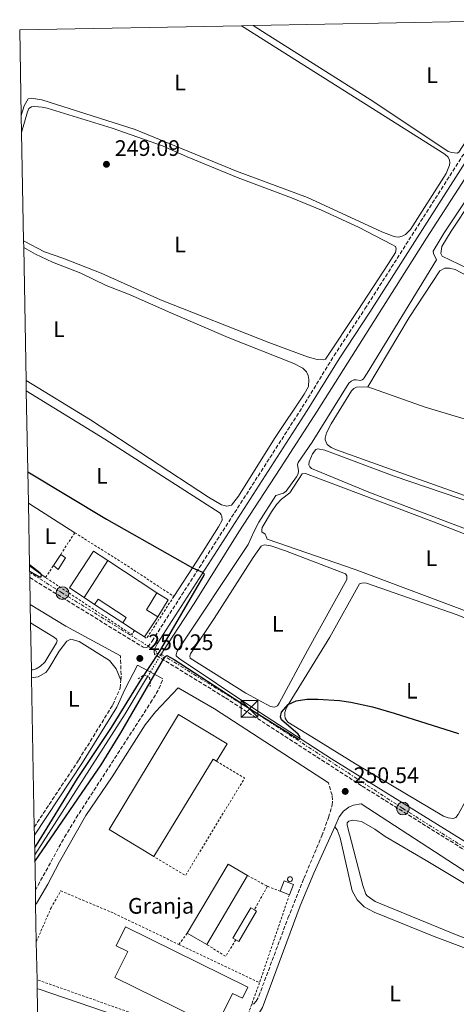
# Model space of a CAD drawing. Units: metres. Extents: x 629530 to 632987, y 4641714 to 4644090.
# Drawn here: x 629530 to 629725, y 4643591 to 4644032 of the extents above; entities that cross this region are included whole.
import ezdxf
from ezdxf.enums import TextEntityAlignment as Align

# ---------------------------------------------------------------- set-up
doc = ezdxf.new("R2010")
doc.units = ezdxf.units.M
doc.header["$MEASUREMENT"] = 0
for name, pattern in [('DGN Style 1', [1.045693079995523, 0.001739921930109024, -1.043953158065414]), ('DGN Style 2', [1.7399219301090239, 1.043953158065414, -0.6959687720436097]), ('DGN Style 3', [2.435890702152634, 1.739921930109024, -0.6959687720436097]), ('DGN Style 5', [1.217945351076317, 0.5219765790327072, -0.6959687720436097]), ('DGN Style 7', [3.4798438602180486, 1.565929737098122, -0.6959687720436097, 0.5219765790327072, -0.6959687720436097])]:
    doc.linetypes.add(name, pattern=pattern)
for name, color, linetype, lineweight in [('Acequia sin especificar', 4, 'Continuous', 0), ('Acequia sin especificar no vista', 4, 'DGN Style 5', 0), ('Camino', 7, 'DGN Style 3', 0), ('Canal sin especificar no visto', 4, 'DGN Style 1', 13), ('Caseta-cabaña', 1, 'Continuous', 0), ('Cota de punto acotado terreno', 7, 'Continuous', 0), ('Curva de nivel directora', 30, 'Continuous', 30), ('Depósito a nivel (sin especificar)', 1, 'Continuous', 0), ('destino de construcciones', 7, 'Continuous', 0), ('Edificio', 1, 'Continuous', 13), ('Etiqueta de uso rústico', 92, 'Continuous', 0), ('Línea  de muro-pared o tapia', 1, 'Continuous', 13), ('Línea de cambio de uso (parcela vista)', 92, 'Continuous', 0), ('Línea eléctrica', 6, 'DGN Style 7', 0), ('Margen derecho', 7, 'Continuous', 0), ('Marquesina', 1, 'Continuous', 0), ('Nave industrial', 1, 'Continuous', 13), ('Pontón-alcantarilla (pasos de agua)', 1, 'DGN Style 2', 0), ('Poste tendido eléctrico', 7, 'Continuous', 0), ('Punto acotado terreno (símbolo)', 7, 'Continuous', 0), ('Tela metálica o alambrada', 7, 'DGN Style 2', 0), ('Torre eléctrica', 7, 'Continuous', 0), ('Zona delimitada', 6, 'Continuous', 0)]:
    doc.layers.add(name, color=color, linetype=linetype, lineweight=lineweight)
doc.styles.add('Style-Arial', font='arial.ttf')

# ---------------------------------------------------------------- blocks, each defined once
blk = doc.blocks.new('5PATER')
at = {"layer": 'Canal sin especificar no visto', "linetype": 'Continuous', "lineweight": 0}
h = blk.add_hatch(color=51, dxfattribs=at)
edge = h.paths.add_edge_path()
edge.add_ellipse((0, 0), major_axis=(-0.1095731443231308, -0.1110710700762829), ratio=0.9994222409660317, start_angle=0, end_angle=360)
blk = doc.blocks.new('5TME')
at = {"layer": 'Nave industrial', "color": 7, "linetype": 'Continuous', "lineweight": 0}
for p, q in [((-0.375, 0.375), (0.375, -0.375)), ((0.3723, 0.3776), (-0.3716, -0.3784))]:
    blk.add_line(p, q, dxfattribs=at)
at = {"layer": 'Nave industrial', "color": 7, "linetype": 'Continuous', "lineweight": 0, "flags": 128}
blk.add_lwpolyline([(-0.375, -0.375), (0.375, -0.375), (0.375, 0.375), (-0.375, 0.375), (-0.3716, -0.3784)], dxfattribs=at)
blk = doc.blocks.new('5PELE')
at = {"layer": 'Nave industrial', "linetype": 'Continuous', "lineweight": 0}
h = blk.add_hatch(color=9, dxfattribs=at)
edge = h.paths.add_edge_path()
edge.add_arc((-2.000000476837158e-05, 0), 0.2850000000000001, 0, 360)
at = {"layer": 'Nave industrial', "color": 252, "linetype": 'Continuous', "lineweight": 0}
blk.add_circle((-2.000000476837158e-05, 0), 0.2850000000000001, dxfattribs=at)

msp = doc.modelspace()

# ---------------------------------------------------------------- linework, layer by layer
at = {"layer": 'Acequia sin especificar', "color": 4, "linetype": 'Continuous', "lineweight": 0, "extrusion": (-0.2130696398393535, 0.1442503947533887, 0.9663297326442044), "elevation": 535955.3757154031, "flags": 128}
msp.add_lwpolyline([(-4198229.639001088, -2011839.548335169), (-4198304.545596839, -2011841.45267576), (-4198323.845200604, -2011842.50200629)], dxfattribs=at)
at = {"layer": 'Acequia sin especificar', "color": 4, "linetype": 'Continuous', "lineweight": 0}
for points in [[(629592.8499999996, 4643747.359999999, 248.4700000000012), (629594.1699999999, 4643749.550000001, 248.429999999993), (629607.8799999999, 4643770.630000001, 248.429999999993), (629627.8600000005, 4643802.680000001, 248.1999999999971), (629646.3099999997, 4643830.949999999, 247.8000000000029), (629662.8600000005, 4643856.600000001, 247.8000000000029), (629711.7800000003, 4643933.930000001, 247.679999999993), (629769.6900000004, 4644023.74, 247.5599999999977), (629774.7199999997, 4644031.65, 247.5299999999988)], [(629730.3300000001, 4643663.27, 250.1199999999953), (629669.3399999999, 4643701.189999999, 250.1199999999953), (629635.0999999996, 4643723.300000001, 249.8300000000018), (629601.1799999997, 4643746.039999999, 249.6000000000058), (629599.9500000002, 4643747.199999999, 249.5399999999936), (629599.8200000003, 4643747.82, 249.5399999999936), (629600.3499999996, 4643749.279999999, 249.6000000000058), (629632.1200000001, 4643797.050000001, 249.4799999999959), (629634.6900000004, 4643802.960000001, 249.0200000000041), (629636.8099999997, 4643806.99, 248.8399999999965), (629644.4800000006, 4643818.949999999, 248.7799999999988), (629647.8300000001, 4643819.930000001, 248.7799999999988), (629649.0199999996, 4643820.83, 248.7799999999988), (629653.5800000001, 4643827.27, 248.7799999999988), (629654.3499999996, 4643828.52, 248.7799999999988), (629654.5700000003, 4643829.859999999, 248.7799999999988), (629654.1600000003, 4643832.779999999, 248.7799999999988), (629654.4000000004, 4643833.609999999, 248.7799999999988), (629660.6900000004, 4643842.76, 248.7799999999988), (629677.0099999999, 4643869.109999999, 248.7200000000012), (629678.0099999999, 4643870.039999999, 248.7200000000012), (629679.2300000006, 4643870.550000001, 248.7200000000012), (629680.2999999998, 4643870.65, 248.7200000000012), (629682.29, 4643870.369999999, 248.7200000000012), (629682.9500000002, 4643870.58, 248.7200000000012), (629683.6299999999, 4643871.119999999, 248.7200000000012), (629685.2999999998, 4643873.600000001, 248.7200000000012), (629716.1600000003, 4643924.279999999, 248.4900000000052), (629714.8300000001, 4643927.039999999, 248.5500000000029), (629714.7000000002, 4643928.08, 248.5500000000029), (629719.6100000005, 4643936.359999999, 248.5500000000029), (629741.3200000003, 4643968.99, 248.5500000000029)]]:
    msp.add_polyline3d(points, dxfattribs=at)
at = {"layer": 'Acequia sin especificar no vista', "color": 4, "linetype": 'DGN Style 5', "lineweight": 0, "extrusion": (0.007458732498995033, 0.01238332470737159, 0.9998955048297299), "elevation": 62449.44010539455, "flags": 128}
msp.add_lwpolyline([(629567.7696502882, 4643320.580970609), (629573.4806849189, 4643330.061697554)], dxfattribs=at)
at = {"layer": 'Camino', "color": 7, "linetype": 'DGN Style 3', "lineweight": 0, "extrusion": (-0.1485506487384592, 0.01227691264281291, 0.9888285908969986), "elevation": -36265.47164810145, "flags": 128}
msp.add_lwpolyline([(-4679812.666692562, 242260.9606133224), (-4679813.880817762, 242260.9606133224), (-4679823.445893927, 242259.8871991445)], dxfattribs=at)
at = {"layer": 'Camino', "color": 7, "linetype": 'DGN Style 3', "lineweight": 0}
for points in [[(629534.4299999991, 4643782.230000001, 250.479999999996), (629585.1799999989, 4643751.000000001, 250.4700000000011), (629586.670000002, 4643750.980000001, 250.4700000000011), (629587.1999999996, 4643751.220000001, 250.4700000000011), (629589.1299999985, 4643753.809999999, 250.2400000000052), (629656.2300000008, 4643858.320000002, 249.6600000000035), (629670.4600000001, 4643881.440000002, 249.6000000000059), (629684.2399999977, 4643902.330000003, 249.6000000000059), (629758.7699999998, 4644019.280000002, 249.2500000000001), (629766.6700000011, 4644031.510000002, 249.1799999999931)], [(630061.7399999974, 4643867.61, 250.2799999999988), (630059.0300000006, 4643863.54, 250.3000000000031), (630034.1199999995, 4643824.830000004, 250.4600000000065), (630012.019999998, 4643791.489999999, 250.75), (629967.3700000005, 4643720.350000002, 251.2500000000001), (629928.2600000014, 4643659.75, 251.8899999999994), (629926.5300000013, 4643657.140000002, 251.8899999999994), (629905.5000000005, 4643625.399999999, 251.7899999999937), (629889.9400000013, 4643602.550000002, 251.820000000007), (629878.190000001, 4643584.460000004, 251.9100000000036), (629873.7899999977, 4643576.74, 251.9700000000012), (629868.2100000009, 4643565.800000001, 252.300000000003), (629861.0399999983, 4643570.190000003, 252.2899999999935), (629852.0399999993, 4643576.13, 252.2799999999989), (629843.4200000005, 4643582.730000001, 251.820000000007), (629837.0100000025, 4643588.780000003, 251.520000000004), (629831.23, 4643593.680000001, 251.2899999999936), (629820.5700000003, 4643601.600000001, 251.0700000000071), (629811.2699999998, 4643607.800000002, 251.0099999999948), (629729.9600000005, 4643659.640000001, 250.8899999999994), (629682.6799999997, 4643689.13, 250.7299999999959), (629621.6700000005, 4643728.54, 250.4700000000011), (629590.1499999977, 4643747.940000001, 250.4700000000011)], [(629536.4600000009, 4643670.63, 250.8699999999953), (629556.3399999985, 4643700.66, 250.5800000000019), (629571.5599999977, 4643725.260000004, 250.3200000000071), (629574.859999999, 4643732.730000001, 250.3800000000047), (629575.170000002, 4643736.340000001, 250.3800000000047)], [(629536.9699999985, 4643642.399999999, 251.1399999999996), (629549.9899999984, 4643666.149999999, 250.4199999999982), (629555.1799999983, 4643674.710000002, 250.4299999999931), (629588.449999999, 4643726.170000004, 250.2599999999947), (629592.1799999995, 4643732.480000001, 250.1999999999972), (629593.9200000007, 4643736.850000002, 250.2200000000012)], [(629633.6399999999, 4643591.370000001, 250.8999999999942), (629634.5599999985, 4643591.649999999, 250.8999999999942), (629635.6200000002, 4643592.790000001, 250.8999999999942), (629636.8299999973, 4643595.000000001, 250.8999999999942), (629649.8500000016, 4643629.920000002, 250.820000000007), (629656.9599999995, 4643647.7, 250.7299999999959), (629664.9899999984, 4643666.690000002, 250.7299999999959), (629667.9899999979, 4643674.9, 250.6100000000005), (629669.5300000003, 4643680.420000004, 250.4900000000052), (629669.7199999979, 4643682.830000003, 250.550000000003), (629669.519999999, 4643684.910000001, 250.4900000000052), (629667.9200000009, 4643690.45, 250.4900000000052)]]:
    msp.add_polyline3d(points, dxfattribs=at)
at = {"layer": 'Caseta-cabaña', "color": 1, "linetype": 'Continuous', "lineweight": 0, "elevation": 253.75, "flags": 128}
msp.add_lwpolyline([(629652.25, 4643644.99), (629650.4699999997, 4643640.359999999), (629646.3200000003, 4643641.960000001), (629648.0999999996, 4643646.59), (629652.25, 4643644.99)], close=True, dxfattribs=at)
for points in [[(629646.3200000003, 4643641.960000001), (629648.0999999996, 4643646.59), (629652.25, 4643644.99), (629650.4699999997, 4643640.359999999)], [(629650.4699999997, 4643640.359999999), (629646.3200000003, 4643641.960000001)]]:
    msp.add_lwpolyline(points, dxfattribs=at)
at = {"layer": 'Curva de nivel directora', "color": 30, "linetype": 'Continuous', "lineweight": 30, "elevation": 250, "flags": 128}
for points in [[(629533.5599999997, 4643829.480000001), (629568.8199999996, 4643808.32), (629599.2200000003, 4643790.970000001), (629607.2299999989, 4643786.580000001), (629611.7100000004, 4643784.630000002), (629612.3399999986, 4643783.86), (629612.2600000004, 4643783.290000001), (629592.3400000005, 4643748.92), (629583.6399999988, 4643735.850000001), (629570.8200000002, 4643715.189999999), (629555.67, 4643692.400000001), (629537.3499999982, 4643662.57), (629536.6299999985, 4643661.42)], [(629534.3699999988, 4643785.050000002), (629538.7499999999, 4643782.53), (629539.5499999999, 4643782.500000002), (629539.6699999984, 4643783.490000002), (629539.0400000003, 4643784.110000002), (629534.3199999996, 4643787.900000002)], [(629536.7400000002, 4643655.290000001), (629566.4300000002, 4643698.420000001), (629575.1799999988, 4643712.76), (629594.8399999995, 4643746.680000001), (629595.6699999986, 4643747.34), (629598.9499999998, 4643745.580000001), (629634.7100000005, 4643722.25), (629654.5099999999, 4643709.910000003), (629655.129999999, 4643710.130000001), (629655.1800000003, 4643711.080000001), (629654.4600000005, 4643712.230000002), (629646.9100000003, 4643718.600000001), (629646.51, 4643719.91), (629646.9699999982, 4643721.970000001), (629649.979999999, 4643725.439999999), (629653.5399999997, 4643727.050000001), (629658.2400000002, 4643727.770000001), (629663.2400000005, 4643727.86), (629672.9400000012, 4643727.220000001), (629677.8799999986, 4643726.470000003), (629687.6599999998, 4643724.34), (629697.3400000003, 4643721.630000001), (629726.0899999992, 4643712.470000001)]]:
    msp.add_lwpolyline(points, dxfattribs=at)
at = {"layer": 'Depósito a nivel (sin especificar)', "color": 1, "linetype": 'Continuous', "lineweight": 0, "elevation": 255.320000000007, "flags": 128}
msp.add_lwpolyline([(629651.0999999996, 4643646.25), (629650.6600000003, 4643646.180000001), (629650.2199999997, 4643646.300000001), (629649.8700000001, 4643646.57), (629649.6500000004, 4643646.960000001), (629649.5999999996, 4643647.41), (629649.7300000006, 4643647.84), (629650.0199999996, 4643648.180000001), (629650.4100000003, 4643648.390000001), (629650.7199999997, 4643648.430000001), (629651.1600000003, 4643648.34), (629651.5300000003, 4643648.09), (629651.7699999996, 4643647.710000001), (629651.8499999996, 4643647.27), (629651.75, 4643646.84), (629651.4800000006, 4643646.480000001), (629651.0999999996, 4643646.25)], close=True, dxfattribs=at)
at = {"layer": 'Depósito a nivel (sin especificar)', "color": 51, "linetype": 'Continuous', "lineweight": 0, "elevation": 255.320000000007, "flags": 128}
msp.add_lwpolyline([(629650.6600000003, 4643646.180000001), (629650.2199999997, 4643646.300000001), (629649.8700000001, 4643646.57), (629649.6500000004, 4643646.960000001), (629649.5999999996, 4643647.41), (629649.7300000006, 4643647.84), (629650.0199999996, 4643648.180000001), (629650.4100000003, 4643648.390000001), (629650.7199999997, 4643648.430000001), (629651.1600000003, 4643648.34), (629651.5300000003, 4643648.09), (629651.7699999996, 4643647.710000001), (629651.8499999996, 4643647.27), (629651.75, 4643646.84), (629651.4800000006, 4643646.480000001), (629651.0999999996, 4643646.25), (629650.6600000003, 4643646.180000001)], dxfattribs=at)
at = {"layer": 'Edificio', "color": 1, "linetype": 'Continuous', "lineweight": 13, "extrusion": (-0.03268104319571753, 0.02036080865518238, 0.9992584184716918), "elevation": 74229.09385829509, "flags": 128}
msp.add_lwpolyline([(-4274344.30072161, -1919761.153816186), (-4274335.393550341, -1919761.153816186), (-4274335.391462137, -1919767.118629304), (-4274344.29334553, -1919767.127110552), (-4274344.30072161, -1919761.153816186)], close=True, dxfattribs=at)
at = {"layer": 'Edificio', "color": 51, "linetype": 'Continuous', "lineweight": 13, "extrusion": (-0.03274694143391178, 0.02035854824675477, 0.9992563071304622), "elevation": 74177.10760300323, "flags": 128}
msp.add_lwpolyline([(-4276174.128366623, -1915689.823371761), (-4276165.226479184, -1915689.823371761), (-4276165.222884441, -1915683.858559352)], dxfattribs=at)
at = {"layer": 'Edificio', "color": 51, "linetype": 'Continuous', "lineweight": 13, "extrusion": (-0.03268104319571753, 0.02036080865518238, 0.9992584184716918), "elevation": 74229.09392365719, "flags": 128}
msp.add_lwpolyline([(-4274335.393550341, -1919761.153816186), (-4274344.30072161, -1919761.153816186), (-4274344.29334553, -1919767.127110552)], dxfattribs=at)
at = {"layer": 'Línea  de muro-pared o tapia', "color": 1, "linetype": 'Continuous', "lineweight": 13, "elevation": 252.9700000000012, "flags": 128}
for points in [[(629569.3600000005, 4643789.75), (629591.2699999996, 4643775.369999999)], [(629563.4100000003, 4643770.15), (629558.7199999997, 4643773.33)], [(629581.3300000001, 4643758.550000001), (629576, 4643761.980000001)], [(629591.6299999999, 4643764.66), (629585.75, 4643755.710000001)], [(629585.75, 4643755.710000001), (629581.3300000001, 4643758.550000001)]]:
    msp.add_lwpolyline(points, dxfattribs=at)
at = {"layer": 'Línea de cambio de uso (parcela vista)', "color": 92, "linetype": 'Continuous', "lineweight": 0, "extrusion": (-0.002744683127348615, 0.001746015290549768, 0.9999947090585708), "elevation": 6630.630586400413, "flags": 128}
msp.add_lwpolyline([(629552.8859783076, 4643797.74129284), (629532.1358368908, 4643810.941312959)], dxfattribs=at)
at = {"layer": 'Línea de cambio de uso (parcela vista)', "color": 92, "linetype": 'Continuous', "lineweight": 0, "extrusion": (-0.003601627975063455, 0.002647521258091071, 0.9999900094036526), "elevation": 10277.14517276739, "flags": 128}
msp.add_lwpolyline([(629531.1471874281, 4643776.566039518), (629538.35728473, 4643771.266020942)], dxfattribs=at)
at = {"layer": 'Línea de cambio de uso (parcela vista)', "color": 92, "linetype": 'Continuous', "lineweight": 0}
for points in [[(629762.3600000005, 4644031.430000001, 248.9600000000064), (629762.54, 4644031.09, 248.9600000000064), (629762.6399999997, 4644029.99, 248.9600000000064), (629762.4100000003, 4644028.800000001, 248.9600000000064), (629761.8200000003, 4644027.480000001, 248.9600000000064), (629745.1200000001, 4644001.619999999, 249.25), (629726.1200000001, 4643972.430000001, 249.1300000000047), (629725.3799999999, 4643971.970000001, 249.1300000000047), (629723.0899999999, 4643972.220000001, 249.1300000000047), (629721.3899999997, 4643972.720000001, 249.1300000000047), (629688.2199999997, 4643994.869999999, 248.9600000000064), (629638.5199999996, 4644026.390000001, 248.8399999999965), (629634.25, 4644029.060000001, 248.8500000000058)], [(629629.0300000003, 4644028.970000001, 249.0800000000018), (629719.8799999999, 4643971.51, 249.1300000000047), (629721.4100000003, 4643970.220000001, 249.1300000000047), (629722.0099999999, 4643968.82, 249.1300000000047), (629722.1699999999, 4643967.58, 249.1300000000047), (629722.0300000003, 4643966.560000001, 249.1300000000047), (629720.5099999999, 4643962.92, 249.1300000000047), (629704.6299999999, 4643937.859999999, 249.25), (629702.3899999997, 4643935.640000001, 249.1900000000023), (629700.9400000004, 4643934.800000001, 249.25), (629699.2400000002, 4643934.460000001, 249.25), (629698.0800000001, 4643934.480000001, 249.25), (629696.9199999999, 4643934.800000001, 249.25), (629691.8200000003, 4643936.810000001, 249.25), (629658.6100000005, 4643952.09, 249.25), (629626.8300000001, 4643963.960000001, 249.1900000000023), (629581.5099999999, 4643982.5, 249.1900000000023), (629539.7800000003, 4643995.810000001, 249.3099999999977), (629535.0499999998, 4643996.52, 249.3099999999977), (629533.7400000002, 4643996.33, 249.3600000000006), (629532.0099999999, 4643993.109999999, 249.3600000000006), (629530.6600000003, 4643988.800000001, 249.3600000000006)], [(629753.1200000001, 4643910.039999999, 249.2200000000012), (629751.6299999999, 4643910.300000001, 249.2200000000012), (629748.0199999996, 4643911.609999999, 249.2200000000012), (629737.3600000005, 4643917, 249.4499999999971), (629718.75, 4643925.880000001, 249.3399999999965), (629718.1500000004, 4643927.060000001, 249.3399999999965), (629718.6299999999, 4643930.279999999, 249.3999999999942), (629722.7400000002, 4643937.130000001, 249.5099999999948), (629740.9500000002, 4643964.550000001, 249.570000000007), (629762.5300000003, 4643998.550000001, 249.6300000000047), (629765.6900000004, 4643998.369999999, 249.6300000000047), (629779.2400000002, 4643992.369999999, 249.7400000000052), (629796.9500000002, 4643984.300000001, 249.3399999999965), (629797.4000000004, 4643983.76, 249.3399999999965), (629797.1799999997, 4643981.800000001, 249.3399999999965), (629770.7699999996, 4643936.869999999, 249.4499999999971), (629756.0599999997, 4643910.84, 249.2200000000012), (629755.4100000003, 4643910.33, 249.1600000000035), (629754.6699999999, 4643910.050000001, 249.2200000000012), (629753.1200000001, 4643910.039999999, 249.2200000000012)], [(629530.7999999998, 4643981.279999999, 249.4199999999983), (629533.4299999997, 4643990.5, 249.4799999999959), (629534.0999999996, 4643991.99, 249.4199999999983), (629535.25, 4643992.65, 249.4199999999983), (629536.7699999996, 4643992.869999999, 249.4199999999983), (629540.0499999998, 4643992.57, 249.4199999999983), (629542.1900000004, 4643992.02, 249.4199999999983), (629571.2400000002, 4643983.140000001, 249.4199999999983), (629593.7100000001, 4643975.220000001, 249.4799999999959), (629604.8200000003, 4643970.33, 249.3099999999977), (629627.5700000003, 4643960.930000001, 249.3600000000006), (629651.3499999996, 4643952, 249.5399999999936), (629664.8399999999, 4643946.449999999, 249.5399999999936), (629681.3600000005, 4643938.810000001, 249.5399999999936), (629696.3200000003, 4643931.189999999, 249.4799999999959), (629697.8799999999, 4643930.220000001, 249.4799999999959), (629698.2100000001, 4643929.119999999, 249.4799999999959), (629697.8399999999, 4643927.539999999, 249.4799999999959), (629694.8099999997, 4643922.67, 249.6000000000058), (629681.0800000001, 4643901.59, 249.6000000000058), (629666.5999999996, 4643879.9, 249.3099999999977), (629665.5300000003, 4643879.57, 249.3099999999977), (629662.9400000004, 4643879.630000001, 249.3600000000006), (629658.5300000003, 4643880.850000001, 249.3600000000006), (629641.3399999999, 4643887.289999999, 249.4799999999959), (629592.9299999997, 4643906.439999999, 249.25), (629566.3499999996, 4643918.32, 249.3600000000006), (629549.1600000003, 4643925, 249.3099999999977), (629540.9900000002, 4643927.800000001, 249.4199999999983), (629531.9600000001, 4643932.640000001, 249.3600000000006), (629531.6799999997, 4643932.82, 249.3600000000006)], [(629531.7400000002, 4643929.800000001, 249.570000000007), (629536.9500000002, 4643926.789999999, 249.6000000000058), (629544.6200000001, 4643923.27, 249.5399999999936), (629557.3099999997, 4643918.25, 249.4799999999959), (629568.6600000003, 4643912.859999999, 249.4799999999959), (629579.3700000001, 4643908.57, 249.4799999999959), (629597.4400000004, 4643900.5, 249.4799999999959), (629623.0800000001, 4643889.600000001, 249.5399999999936), (629652.4199999999, 4643877.92, 249.4799999999959), (629656.5199999996, 4643875.869999999, 249.4199999999983), (629658.0499999998, 4643874.180000001, 249.4199999999983), (629658.8300000001, 4643872.49, 249.4199999999983), (629659.2300000006, 4643870.710000001, 249.4199999999983), (629659.0199999996, 4643867.699999999, 249.4199999999983), (629657.0800000001, 4643864.15, 249.4199999999983), (629643.7800000003, 4643844.350000001, 249.7100000000064), (629627.7599999999, 4643818.66, 249.6000000000058), (629624.6699999999, 4643814.619999999, 249.4199999999983), (629622.5599999997, 4643814.189999999, 249.3600000000006), (629620.1799999997, 4643814.699999999, 249.4199999999983), (629614.29, 4643818.08, 249.4199999999983), (629561.5300000003, 4643852.730000001, 249.7100000000064), (629532.8200000003, 4643870.27, 249.7100000000064)], [(629685.4699999997, 4643867.480000001, 249.1999999999971), (629704.04, 4643898.539999999, 249.3099999999977), (629717.7400000002, 4643919.359999999, 249.3099999999977), (629719.9699999997, 4643920.529999999, 249.3099999999977), (629722.0199999996, 4643920.550000001, 249.3099999999977), (629724.5, 4643919.91, 249.3099999999977), (629734.9500000002, 4643914.4, 249.3099999999977), (629772.6100000005, 4643896.890000001, 249.1399999999994), (629792.0700000003, 4643889.480000001, 249.0200000000041), (629823.7100000001, 4643877.050000001, 249.3099999999977), (629847.6299999999, 4643866.08, 249.429999999993), (629850.4800000006, 4643865.199999999, 249.4900000000052)], [(629740.0999999996, 4643814.859999999, 249.5500000000029), (629695.1600000003, 4643830.76, 249.5500000000029), (629671.5899999999, 4643839.24, 249.5500000000029), (629669.1699999999, 4643840.350000001, 249.5), (629667.4000000004, 4643841.67, 249.4400000000023), (629666.5, 4643843.720000001, 249.4400000000023), (629666.4900000002, 4643844.460000001, 249.5), (629667.1299999999, 4643846.880000001, 249.5), (629669.1200000001, 4643851, 249.5), (629678.1699999999, 4643865.680000001, 249.3800000000047), (629679.2000000002, 4643866.699999999, 249.1499999999942), (629680.4199999999, 4643867.310000001, 249.0899999999965), (629685.4699999997, 4643867.480000001, 249.1999999999971)], [(629836.4800000006, 4643825.4, 249.4900000000052), (629819.3899999997, 4643830.15, 249.3699999999953), (629763.0700000003, 4643844.210000001, 249.1399999999994), (629727.5599999997, 4643853.430000001, 249.0800000000018), (629711.1299999999, 4643858.390000001, 249.0200000000041), (629685.4699999997, 4643867.480000001, 249.1999999999971)], [(629532.9000000004, 4643865.699999999, 249.8300000000018), (629567.9900000002, 4643844.130000001, 249.8300000000018), (629619.5199999996, 4643810.960000001, 249.7700000000041), (629620.0599999997, 4643810.310000001, 249.8300000000018), (629620.3600000005, 4643809.600000001, 249.8300000000018), (629620.3700000001, 4643807.869999999, 249.8300000000018), (629618.7300000006, 4643804.890000001, 249.8300000000018), (629609.1500000004, 4643789.460000001, 249.9499999999971), (629598.8300000001, 4643773.74, 250.2400000000052)], [(629737.7599999999, 4643800.680000001, 249.6199999999953), (629694.1500000004, 4643817.310000001, 249.7299999999959), (629686.04, 4643820.41, 249.429999999993), (629660.3399999999, 4643830.890000001, 249.6000000000058), (629659.5899999999, 4643831.720000001, 249.5399999999936), (629659.1600000003, 4643832.67, 249.4900000000052), (629659.2400000002, 4643834.01, 249.4900000000052), (629660.8200000003, 4643837.560000001, 249.4900000000052), (629662.2300000006, 4643839.51, 249.4900000000052), (629663.1799999997, 4643839.720000001, 249.4900000000052), (629666.3099999997, 4643839.210000001, 249.429999999993), (629697.29, 4643827.460000001, 249.3699999999953), (629858.0099999999, 4643772.779999999, 249.4900000000052)], [(629740.6799999997, 4643763.050000001, 249.6900000000023), (629679.8399999999, 4643785.76, 249.8699999999953), (629640.5099999999, 4643799.33, 249.8099999999977), (629639.9900000002, 4643800.930000001, 249.8099999999977), (629639.6600000003, 4643801.67, 249.8099999999977), (629638.2199999997, 4643802.67, 249.8099999999977), (629638.0999999996, 4643803.5, 249.8099999999977), (629638.3300000001, 4643804.51, 249.8099999999977), (629642.4100000003, 4643811.630000001, 249.75), (629644.7100000001, 4643814.83, 249.75), (629646.9199999999, 4643817.289999999, 249.75), (629650.6500000004, 4643820.140000001, 249.6900000000023), (629656.1200000001, 4643828.609999999, 249.570000000007), (629657.6600000003, 4643828.800000001, 249.5200000000041), (629714.0999999996, 4643807.480000001, 249.5200000000041), (629741.2300000006, 4643796.77, 249.5200000000041)], [(629643.8499999996, 4643724.180000001, 249.9199999999983), (629642.04, 4643724.560000001, 249.9199999999983), (629630.9500000002, 4643730.449999999, 249.9199999999983), (629606.0999999996, 4643746.09, 249.9199999999983), (629605.9500000002, 4643747.02, 249.9199999999983), (629606.2400000002, 4643748.15, 249.9199999999983), (629616.8300000001, 4643763.880000001, 249.9799999999959), (629634.2999999998, 4643791.15, 249.9799999999959), (629637.8600000005, 4643796.27, 249.8099999999977), (629639.1900000004, 4643796.869999999, 249.6900000000023), (629642.2300000006, 4643796.390000001, 249.6900000000023), (629648.79, 4643794.180000001, 249.8099999999977), (629675.5099999999, 4643783.789999999, 249.8099999999977), (629676.1100000005, 4643782.99, 249.8099999999977), (629676.0899999999, 4643781.33, 249.8699999999953), (629658.54, 4643749.59, 249.9199999999983), (629645.9199999999, 4643726.02, 249.9199999999983), (629645.1600000003, 4643724.850000001, 249.9199999999983), (629643.8499999996, 4643724.180000001, 249.9199999999983)], [(629723.5999999996, 4643674.51, 249.8099999999977), (629721.3600000005, 4643674.699999999, 249.8099999999977), (629719.3300000001, 4643675.51, 249.8699999999953), (629679.9699999997, 4643698.869999999, 249.8099999999977), (629660.4400000004, 4643711.01, 249.8699999999953), (629649.7699999996, 4643717.59, 249.8699999999953), (629649.0199999996, 4643718.57, 249.8699999999953), (629648.6200000001, 4643719.369999999, 249.8699999999953), (629648.4100000003, 4643720.5, 249.8699999999953), (629648.5099999999, 4643721.869999999, 249.8699999999953), (629649.1799999997, 4643724.050000001, 249.8699999999953), (629668.5800000001, 4643755.470000001, 249.8699999999953), (629681.7599999999, 4643779.32, 249.8699999999953), (629683.4800000006, 4643779.84, 249.8699999999953), (629685, 4643779.730000001, 249.8699999999953), (629724.9500000002, 4643765.66, 249.8699999999953), (629761.9600000001, 4643751.189999999, 249.8699999999953), (629762.2599999999, 4643750.560000001, 249.8699999999953), (629762.1500000004, 4643749.369999999, 249.8699999999953), (629742.2000000002, 4643709.41, 249.8699999999953), (629729.3399999999, 4643682.439999999, 249.8699999999953), (629725.9400000004, 4643676.189999999, 249.8099999999977), (629724.79, 4643674.84, 249.8099999999977), (629723.5999999996, 4643674.51, 249.8099999999977)], [(629534.7999999998, 4643761.91, 250.1900000000023), (629545.5300000003, 4643755.41, 250.1499999999942), (629546.4600000001, 4643754.59, 250.0899999999965), (629546.6399999997, 4643753.960000001, 250.0899999999965), (629546.4400000004, 4643753.07, 250.0899999999965), (629541.1200000001, 4643744.369999999, 250.0899999999965), (629539.29, 4643742.630000001, 250.0299999999988), (629537.2999999998, 4643741.42, 250.0299999999988), (629535.9100000003, 4643741, 250.0299999999988), (629535.1799999997, 4643740.949999999, 250.0500000000029)], [(629535.2400000002, 4643737.34, 250.1199999999953), (629538.2300000006, 4643737.77, 250.1199999999953), (629541.5700000003, 4643739.76, 250.1199999999953), (629543.0499999998, 4643741.560000001, 250.1199999999953), (629547.5999999996, 4643749.24, 250.0599999999977), (629550.9600000001, 4643753.82, 250.0599999999977), (629552.7400000002, 4643754.58, 250.0599999999977), (629556.5199999996, 4643753.560000001, 250.0599999999977), (629570.1600000003, 4643745.130000001, 250.0599999999977), (629573.0099999999, 4643741.430000001, 250.0599999999977), (629575.1699999999, 4643736.34, 250.3800000000047)], [(629803.0700000003, 4643593.66, 250.8999999999942), (629798.1900000004, 4643593.800000001, 250.8999999999942), (629791.6500000004, 4643596.49, 250.8999999999942), (629784.4800000006, 4643600.09, 250.8399999999965), (629725.4500000002, 4643622.230000001, 250.429999999993), (629688.7400000002, 4643637.390000001, 250.429999999993), (629685.2100000001, 4643639.83, 250.429999999993), (629684.5800000001, 4643640.600000001, 250.429999999993), (629683.2699999996, 4643644.550000001, 250.7799999999988), (629676.3099999997, 4643671.51, 250.6100000000006), (629676.2999999998, 4643672.550000001, 250.4900000000052), (629676.9800000006, 4643673.210000001, 250.4900000000052), (629678.8799999999, 4643673.680000001, 250.4900000000052), (629682.6299999999, 4643673.050000001, 250.4900000000052), (629688.7000000002, 4643669.76, 250.4900000000052), (629693.2199999997, 4643666.439999999, 250.4900000000052), (629711.5700000003, 4643655.74, 250.4900000000052), (629806.1299999999, 4643598.83, 250.7299999999959), (629806.9699999997, 4643597.17, 250.7799999999988), (629806.7699999996, 4643595.83, 250.7799999999988), (629805.5300000003, 4643594.630000001, 250.7799999999988), (629803.0700000003, 4643593.66, 250.8999999999942)], [(629670.7699999996, 4643670.789999999, 250.6300000000047), (629671.79, 4643669.369999999, 250.570000000007), (629673.1600000003, 4643665.75, 250.570000000007), (629678.4600000001, 4643642.130000001, 250.570000000007), (629680.8099999997, 4643638.039999999, 250.570000000007), (629683.9600000001, 4643634.91, 250.570000000007), (629688.3799999999, 4643632.560000001, 250.570000000007), (629715.1900000004, 4643621.730000001, 250.9199999999983), (629749.0300000003, 4643609.02, 250.8000000000029), (629751.5099999999, 4643607.730000001, 250.75), (629752.8899999997, 4643606.460000001, 250.75), (629753.4000000004, 4643605, 250.6900000000023), (629753.1600000003, 4643601.460000001, 250.6900000000023), (629751.5999999996, 4643595.050000001, 250.6900000000023), (629743.1600000003, 4643563.380000001, 250.6300000000047)], [(629537.7800000003, 4643598.27, 251.1900000000023), (629538.6200000001, 4643598.180000001, 251.1900000000023), (629590.5300000003, 4643580.359999999, 251.1900000000023), (629619.9600000001, 4643568.949999999, 251.1900000000023), (629621.7800000003, 4643567.810000001, 251.1900000000023), (629622.3899999997, 4643566.83, 251.1900000000023), (629622.75, 4643565.17, 251.1900000000023), (629622.7400000002, 4643563.890000001, 251.1900000000023), (629622.0199999996, 4643560.07, 251.1900000000023), (629609.1500000004, 4643526.970000001, 251.1900000000023), (629608.2100000001, 4643526.130000001, 251.1900000000023), (629606.8700000001, 4643526.119999999, 251.1900000000023), (629604.4500000002, 4643526.699999999, 251.1900000000023), (629563.3600000005, 4643537.51, 251.1900000000023), (629560.8600000005, 4643538.15, 251.1300000000047), (629538.8200000003, 4643540.890000001, 251.1300000000047)]]:
    msp.add_polyline3d(points, dxfattribs=at)
at = {"layer": 'Línea eléctrica', "color": 6, "linetype": 'DGN Style 7', "lineweight": 0}
msp.add_polyline3d([(630532.8500000016, 4642546.230000001, 255), (630505.3972571347, 4642712.9643961, 254.2191000000021), (630501.5599999989, 4642736.269999999, 254.1100000000006), (630462.07, 4642858.330000003, 253.3000000000029), (630408.6400000004, 4643027.88, 252.6900000000023), (630357.8999999993, 4643186.140000002, 251.4900000000052), (630248.350000001, 4643271.710000001, 251.6300000000047), (630164.3299999982, 4643338.940000001, 251.929999999993), (630021.1499999993, 4643451.63, 251.9100000000035), (629861.1499999983, 4643577.719999998, 252.0599999999977), (629701.190000002, 4643678.920000004, 250.6499999999942), (629632.6900000004, 4643723.470000001, 250.0200000000041), (629549.0700000002, 4643775.260000002, 250.4799999999959), (629534.3799999983, 4643784.499999999, 250.0899999999965)], dxfattribs=at)
at = {"layer": 'Margen derecho', "color": 7, "linetype": 'Continuous', "lineweight": 0, "elevation": 250.2200000000012, "flags": 128}
msp.add_lwpolyline([(629534.6499999982, 4643770.080000003), (629550.6200000008, 4643760.410000001), (629574.9999999999, 4643747.170000004)], dxfattribs=at)
at = {"layer": 'Margen derecho', "color": 7, "linetype": 'Continuous', "lineweight": 0}
for points in [[(629590.1499999977, 4643747.940000001, 250.4700000000011), (629589.9899999967, 4643748.949999999, 250.3600000000006), (629590.0199999983, 4643749.81, 250.2400000000052), (629591.3900000005, 4643752.500000001, 250.2400000000052), (629658.4400000015, 4643856.930000001, 249.6600000000035), (629672.6599999995, 4643880.04, 249.6000000000059), (629686.4299999982, 4643900.91, 249.6000000000059), (629760.9699999992, 4644017.870000001, 249.2500000000001), (629769.8099999971, 4644031.559999999, 249.1699999999983)], [(629536.5300000003, 4643667.030000002, 250.8899999999994), (629558.0599999973, 4643699.559999999, 250.5800000000019), (629573.3700000005, 4643724.309999999, 250.3200000000071), (629576.8700000007, 4643732.210000002, 250.3800000000047), (629582.6399999999, 4643743.010000003, 250.2200000000012), (629592.8799999991, 4643737.449999999, 250.2200000000012), (629593.9200000007, 4643736.850000002, 250.2200000000012)], [(629537.089999999, 4643635.940000003, 251.3300000000017), (629537.4099999988, 4643636.470000001, 251.3300000000017), (629542.5499999997, 4643645.160000001, 250.8999999999942), (629547.7399999974, 4643655.010000002, 250.4299999999931), (629559.5700000004, 4643675.850000002, 250.3200000000071), (629571.3000000007, 4643693.140000002, 250.2599999999947), (629586.0700000008, 4643716.309999999, 250.3699999999955), (629590.6299999983, 4643722.090000002, 250.3800000000047), (629600.7499999992, 4643732.910000003, 250.3800000000047), (629617.0100000001, 4643723.530000002, 250.3200000000071), (629667.9200000009, 4643690.45, 250.4900000000052)], [(629670.7699999985, 4643670.789999999, 250.6300000000046), (629672.7800000003, 4643675.260000002, 250.6100000000005), (629674.6299999986, 4643677.77, 250.4900000000052), (629676.9699999989, 4643679.550000002, 250.3200000000071), (629679.0499999998, 4643680.420000004, 250.2599999999947), (629682.55, 4643680.95, 250.4700000000011), (629748.1399999993, 4643638.330000003, 250.6300000000046), (629782.9699999979, 4643616.63, 250.679999999993), (629812.2100000007, 4643599.010000004, 250.9700000000012), (629821.8399999999, 4643592.359999999, 251.2100000000065), (629834.4699999987, 4643582.9, 251.550000000003), (629847.1700000013, 4643571.600000001, 252.1999999999971), (629861.949999998, 4643559.580000003, 252.1199999999955), (629866.0499999997, 4643556.730000001, 252.1300000000047), (629883.01, 4643546.190000001, 252.3500000000059), (629901.229999999, 4643537.680000001, 252.2599999999949), (629916.0199999993, 4643528.620000001, 252.1900000000024), (629945.1000000011, 4643510.219999999, 252.1999999999971)], [(629636.2999999997, 4643586.539999999, 250.7299999999959), (629638.5300000005, 4643589.920000004, 250.7799999999988), (629655.2199999985, 4643635.350000003, 250.7599999999948), (629661.4400000012, 4643649.980000002, 250.7299999999959), (629670.7699999985, 4643670.789999999, 250.6300000000046)]]:
    msp.add_polyline3d(points, dxfattribs=at)
at = {"layer": 'Marquesina', "color": 1, "linetype": 'Continuous', "lineweight": 0, "flags": 128}
for points, elevation in [([(629550.4600000001, 4643790.970000001), (629547.1699999999, 4643785.76), (629545.0599999997, 4643787.609999999), (629548.2699999996, 4643792.560000001), (629550.4600000001, 4643790.970000001)], 252.9100000000035), ([(629569.3600000005, 4643789.75), (629558.7199999997, 4643773.33), (629552.2300000006, 4643777.539999999), (629562.8700000001, 4643793.949999999), (629569.3600000005, 4643789.75)], 254.3699999999953), ([(629577.5700000003, 4643764.390000001), (629576, 4643761.980000001), (629563.4100000003, 4643770.15), (629564.9800000006, 4643772.57), (629577.5700000003, 4643764.390000001)], 252.9100000000035), ([(629635.8399999999, 4643633.02), (629627.8499999996, 4643619.390000001), (629626.5099999999, 4643620.17), (629625.2000000002, 4643620.939999999), (629630.1100000005, 4643629.310000001), (629633.1900000004, 4643634.57), (629634.8200000003, 4643633.619999999), (629635.8399999999, 4643633.02)], 254.1600000000035)]:
    msp.add_lwpolyline(points, close=True, dxfattribs=dict(at, elevation=elevation))
for points, elevation in [([(629548.2699999996, 4643792.560000001), (629550.4600000001, 4643790.970000001), (629547.1699999999, 4643785.76), (629545.0599999997, 4643787.609999999)], 252.9100000000035), ([(629545.0599999997, 4643787.609999999), (629548.2699999996, 4643792.560000001)], 252.9100000000035), ([(629558.7199999997, 4643773.33), (629552.2300000006, 4643777.539999999), (629562.8700000001, 4643793.949999999), (629569.3600000005, 4643789.75)], 254.3699999999953), ([(629569.3600000005, 4643789.75), (629558.7199999997, 4643773.33)], 254.3699999999953), ([(629563.4100000003, 4643770.15), (629564.9800000006, 4643772.57), (629577.5700000003, 4643764.390000001), (629576, 4643761.980000001)], 252.9100000000035), ([(629576, 4643761.980000001), (629563.4100000003, 4643770.15)], 252.9100000000035), ([(629626.5099999999, 4643620.17), (629625.2000000002, 4643620.939999999), (629630.1100000005, 4643629.310000001), (629633.1900000004, 4643634.57), (629634.8200000003, 4643633.619999999)], 254.1600000000035), ([(629634.8200000003, 4643633.619999999), (629635.8399999999, 4643633.02), (629627.8499999996, 4643619.390000001), (629626.5099999999, 4643620.17)], 254.1600000000035)]:
    msp.add_lwpolyline(points, dxfattribs=dict(at, elevation=elevation))
at = {"layer": 'Nave industrial', "color": 1, "linetype": 'Continuous', "lineweight": 13, "flags": 128}
for points, elevation in [([(629617.9400000004, 4643700.060000001), (629616.3799999999, 4643701.01), (629589.9000000004, 4643657.449999999)], 254.5099999999948), ([(629604.8600000005, 4643623.25), (629623.0999999996, 4643654.100000001), (629631.7800000003, 4643648.970000001)], 254.7400000000052), ([(629631.7800000003, 4643648.970000001), (629613.54, 4643618.119999999)], 254.7400000000052), ([(629629.4699999997, 4643594.060000001), (629625.0199999996, 4643596.25), (629617.5800000001, 4643581.16), (629572.5300000003, 4643603.359999999), (629578.2599999999, 4643614.99), (629573.0099999999, 4643617.58), (629577.1699999999, 4643626.02), (629631.9199999999, 4643599.029999999), (629629.4699999997, 4643594.060000001)], 254.5599999999977), ([(629613.54, 4643618.119999999), (629604.8600000005, 4643623.25)], 254.7400000000052)]:
    msp.add_lwpolyline(points, dxfattribs=dict(at, elevation=elevation))
for points, elevation in [([(629631.7800000003, 4643648.970000001), (629613.54, 4643618.119999999), (629604.8600000005, 4643623.25), (629623.0999999996, 4643654.100000001), (629631.7800000003, 4643648.970000001)], 254.7400000000052), ([(629631.9199999999, 4643599.029999999), (629629.4699999997, 4643594.060000001), (629625.0199999996, 4643596.25), (629617.5800000001, 4643581.16), (629572.5300000003, 4643603.359999999), (629578.2599999999, 4643614.99), (629573.0099999999, 4643617.58), (629577.1699999999, 4643626.02), (629631.9199999999, 4643599.029999999)], 254.5599999999977)]:
    msp.add_lwpolyline(points, close=True, dxfattribs=dict(at, elevation=elevation))
at = {"layer": 'Nave industrial', "color": 1, "linetype": 'Continuous', "lineweight": 13}
msp.add_polyline3d([(629622.6500000004, 4643707.869999999, 254.5099999999948), (629617.9400000004, 4643700.060000001, 254.5099999999948), (629616.3799999999, 4643701.01, 254.5099999999948), (629589.9000000004, 4643657.449999999, 254.5099999999948), (629569.8700000001, 4643669.5, 255.0899999999965), (629600.9600000001, 4643720.980000001, 255.1499999999942)], close=True, dxfattribs=at)
msp.add_polyline3d([(629589.9000000004, 4643657.449999999, 254.5099999999948), (629569.8700000001, 4643669.5, 255.0899999999965), (629600.9600000001, 4643720.980000001, 255.1499999999942), (629622.6500000004, 4643707.869999999, 254.5099999999948), (629617.9400000004, 4643700.060000001, 254.5099999999948)], dxfattribs=at)
at = {"layer": 'Pontón-alcantarilla (pasos de agua)', "color": 1, "linetype": 'DGN Style 2', "lineweight": 0, "elevation": 250.3600000000006, "flags": 128}
msp.add_lwpolyline([(629591.0099999999, 4643748.550000001), (629595.2000000002, 4643745.82)], dxfattribs=at)
at = {"layer": 'Pontón-alcantarilla (pasos de agua)', "color": 1, "linetype": 'DGN Style 2', "lineweight": 0}
msp.add_polyline3d([(629582.8300000001, 4643736.859999999, 250.3000000000029), (629585.5899999999, 4643738.630000001, 250.3000000000029), (629587.9500000002, 4643737.49, 250.3000000000029), (629588.3300000001, 4643733.51, 250.179999999993)], dxfattribs=at)
at = {"layer": 'Tela metálica o alambrada', "color": 7, "linetype": 'DGN Style 2', "lineweight": 0, "flags": 128}
for points, elevation in [([(629548.2699999996, 4643792.560000001), (629554.5700000003, 4643802.24)], 250.4100000000035), ([(629541.54, 4643782.199999999), (629545.0599999997, 4643787.609999999)], 250.4100000000035), ([(629598.8300000001, 4643773.74), (629586.6500000004, 4643754.99), (629585.75, 4643755.710000001)], 250.5899999999965), ([(629617.9400000004, 4643700.060000001), (629630.4600000001, 4643692.57), (629604.0499999998, 4643648.949999999), (629589.9000000004, 4643657.449999999)], 250.7899999999936), ([(629631.7800000003, 4643648.970000001), (629640.6500000004, 4643644.140000001)], 251.0800000000018), ([(629640.6500000004, 4643644.140000001), (629634.8200000003, 4643633.619999999)], 251.0800000000018), ([(629640.6500000004, 4643644.140000001), (629646.3200000003, 4643641.960000001)], 251.0800000000018), ([(629626.5099999999, 4643620.17), (629622.0099999999, 4643612.82), (629613.54, 4643618.119999999)], 251.0800000000018)]:
    msp.add_lwpolyline(points, dxfattribs=dict(at, elevation=elevation))
at = {"layer": 'Tela metálica o alambrada', "color": 7, "linetype": 'DGN Style 2', "lineweight": 0, "extrusion": (0.1576683882463064, 0.2508883842005836, 0.9550893665102929), "elevation": 1264576.058833915, "flags": 128}
msp.add_lwpolyline([(1937894.646980424, -4075125.76396984), (1937868.899553368, -4075125.76396984), (1937842.008011993, -4075125.156514146)], dxfattribs=at)
at = {"layer": 'Tela metálica o alambrada', "color": 7, "linetype": 'DGN Style 2', "lineweight": 0, "extrusion": (-0.001058520199258555, 0.0007560858565023265, 0.9999991539342248), "elevation": 3095.125393871592, "flags": 128}
msp.add_lwpolyline([(629581.2424154036, 4643757.537158392), (629579.9424161321, 4643755.717157872), (629541.4523741839, 4643781.187165151)], dxfattribs=at)
at = {"layer": 'Tela metálica o alambrada', "color": 7, "linetype": 'DGN Style 2', "lineweight": 0, "extrusion": (0.001391121908207453, 0.004106525032541926, 0.9999906005718223), "elevation": 20196.22358378369, "flags": 128}
msp.add_lwpolyline([(629649.511447454, 4643596.577623882), (629636.1912099393, 4643557.257292341)], dxfattribs=at)
at = {"layer": 'Tela metálica o alambrada', "color": 7, "linetype": 'DGN Style 2', "lineweight": 0, "extrusion": (-0.005562267318810927, -0.007603737770513469, 0.9999556211923565), "elevation": -38559.6251874402, "flags": 128}
msp.add_lwpolyline([(629592.7573647436, 4643459.149701545), (629596.5176403212, 4643464.289850141)], dxfattribs=at)
at = {"layer": 'Tela metálica o alambrada', "color": 7, "linetype": 'DGN Style 2', "lineweight": 0, "extrusion": (-0.0002265888394073441, 0.0001072918582136341, 0.999999968572977), "elevation": 606.8118254217567, "flags": 128}
msp.add_lwpolyline([(629601.1407677974, 4643618.071621634), (629637.1907691386, 4643601.001621536)], dxfattribs=at)
at = {"layer": 'Tela metálica o alambrada', "color": 7, "linetype": 'DGN Style 2', "lineweight": 0, "extrusion": (0.001343244518135218, 0.01034876101904967, 0.9999455479372541), "elevation": 49152.52243123627, "flags": 128}
msp.add_lwpolyline([(629629.5541255919, 4643322.581590454), (629624.8739417504, 4643309.660898552), (629603.0440420455, 4643319.011322259), (629536.7943167501, 4643342.352649191)], dxfattribs=at)
at = {"layer": 'Tela metálica o alambrada', "color": 7, "linetype": 'DGN Style 2', "lineweight": 0, "extrusion": (0.003316514546086405, 0.00913695032868507, 0.999952757319043), "elevation": 44767.8009452457, "flags": 128}
msp.add_lwpolyline([(629632.8535850269, 4643385.826761081), (629629.3432726662, 4643376.156357411)], dxfattribs=at)
at = {"layer": 'Tela metálica o alambrada', "color": 7, "linetype": 'DGN Style 2', "lineweight": 0, "extrusion": (0.003653899855143245, 0.01007695022976811, 0.9999425503947292), "elevation": 49345.20294832726, "flags": 128}
msp.add_lwpolyline([(629628.5179538423, 4643329.880125383), (629625.3376096644, 4643321.109680076)], dxfattribs=at)
at = {"layer": 'Tela metálica o alambrada', "color": 7, "linetype": 'DGN Style 2', "lineweight": 0}
msp.add_polyline3d([(629537.3899999997, 4643619.359999999, 251.3899999999994), (629543.9600000001, 4643634.460000001, 251.4199999999983), (629548.2699999996, 4643642.08, 251.3699999999953), (629572.1500000004, 4643632.050000001, 251.3699999999953), (629601.0999999996, 4643618.109999999, 251.25)], dxfattribs=at)
at = {"layer": 'Zona delimitada', "color": 6, "linetype": 'Continuous', "lineweight": 0}
msp.add_polyline3d([(629538.8200000003, 4643540.890000001, 251.1300000000047), (629537.7800000003, 4643598.27, 251.1900000000023), (629537.7000000002, 4643602.369999999, 251.3800000000047), (629537.3899999997, 4643619.359999999, 251.3899999999994), (629537.0899999999, 4643635.939999999, 251.3300000000018), (629536.9699999997, 4643642.4, 251.1399999999994), (629536.5300000003, 4643667.029999999, 250.8899999999994), (629536.4600000001, 4643670.630000001, 250.8699999999953), (629535.2400000002, 4643737.34, 250.1199999999953), (629535.1799999997, 4643740.949999999, 250.0500000000029), (629534.7999999998, 4643761.91, 250.1900000000023), (629534.6500000004, 4643770.08, 250.2200000000012), (629534.4299999997, 4643782.230000001, 250.4799999999959), (629534.3300000001, 4643787.5, 249.9700000000012), (629533.8200000003, 4643815.439999999, 250.3300000000018), (629532.9000000004, 4643865.699999999, 249.8300000000018), (629532.8200000003, 4643870.27, 249.7100000000064), (629531.7400000002, 4643929.800000001, 249.570000000007), (629531.6799999997, 4643932.82, 249.3600000000006), (629530.7999999998, 4643981.279999999, 249.4199999999983), (629530.6600000003, 4643988.800000001, 249.3600000000006), (629529.9600000001, 4644027.140000001, 249.2799999999988), (629629.0300000003, 4644028.970000001, 249.0800000000018), (629634.25, 4644029.060000001, 248.8500000000058), (629762.3600000005, 4644031.430000001, 248.9600000000064)], dxfattribs=at)

# ---------------------------------------------------------------- block references
at = {"layer": 'Poste tendido eléctrico', "color": 7, "linetype": 'Continuous', "lineweight": 0, "xscale": 10, "yscale": 10, "zscale": 10}
for p in [(629549.0700000002, 4643775.260000002, 250.4799999999959), (629701.190000002, 4643678.920000004, 250.6499999999942)]:
    msp.add_blockref('5PELE', p, dxfattribs=at)
at = {"layer": 'Punto acotado terreno (símbolo)', "color": 7, "linetype": 'Continuous', "lineweight": 0, "xscale": 10, "yscale": 10, "zscale": 10}
for p in [(629568.7300000002, 4643966.989999999, 249.089999999997), (629583.6400000011, 4643746.030000002, 250.25), (629675.420000002, 4643686.57, 250.5399999999941)]:
    msp.add_blockref('5PATER', p, dxfattribs=at)
at = {"layer": 'Torre eléctrica', "color": 7, "linetype": 'Continuous', "lineweight": 0, "xscale": 10, "yscale": 10, "zscale": 10}
msp.add_blockref('5TME', (629632.6900000004, 4643723.470000001, 250.0200000000041), dxfattribs=at)

# ---------------------------------------------------------------- texts
at = {"layer": 'Cota de punto acotado terreno', "color": 7, "linetype": 'Continuous', "lineweight": 0, "style": 'Style-Arial'}
for s, p in [('249.09', (629572.4800000014, 4643970.739999999, 249.0899999999965)), ('250.25', (629587.39, 4643749.779999999, 250.25)), ('250.54', (629679.170000001, 4643690.32, 250.5399999999936))]:
    msp.add_text(s, height=7.000000000000002, dxfattribs=at).set_placement(p)
at = {"layer": 'destino de construcciones', "color": 7, "linetype": 'Continuous', "lineweight": 0, "style": 'Style-Arial'}
msp.add_text('Granja', height=7.000000000000002, dxfattribs=at).set_placement((629593.0873820259, 4643635.400009998, 250.679999999993), align=Align.MIDDLE_CENTER)
at = {"layer": 'Etiqueta de uso rústico', "color": 92, "linetype": 'Continuous', "lineweight": 0, "style": 'Style-Arial'}
for p in [(629714.2314203787, 4644006.860009998, 249.0399999999936), (629601.6414203802, 4644003.600009999, 249.1399999999994), (629601.631420377, 4643931.110009998, 249.2799999999988), (629547.5014203796, 4643893.260009999, 249.6000000000058), (629566.691420381, 4643827.730009999, 249.9100000000035), (629543.6414203796, 4643800.66001, 250.2599999999948), (629713.92142038, 4643790.800009999, 249.6399999999994), (629645.291420379, 4643761.44001, 249.9499999999971), (629705.1814203784, 4643731.610009997, 249.9700000000012), (629554.1214203803, 4643728.00001, 250.2700000000041), (629697.6814203793, 4643596.260010001, 250.6600000000035)]:
    msp.add_text('L', height=7.000000000000002, dxfattribs=at).set_placement(p, align=Align.MIDDLE_CENTER)

doc.saveas('drawing.dxf')
